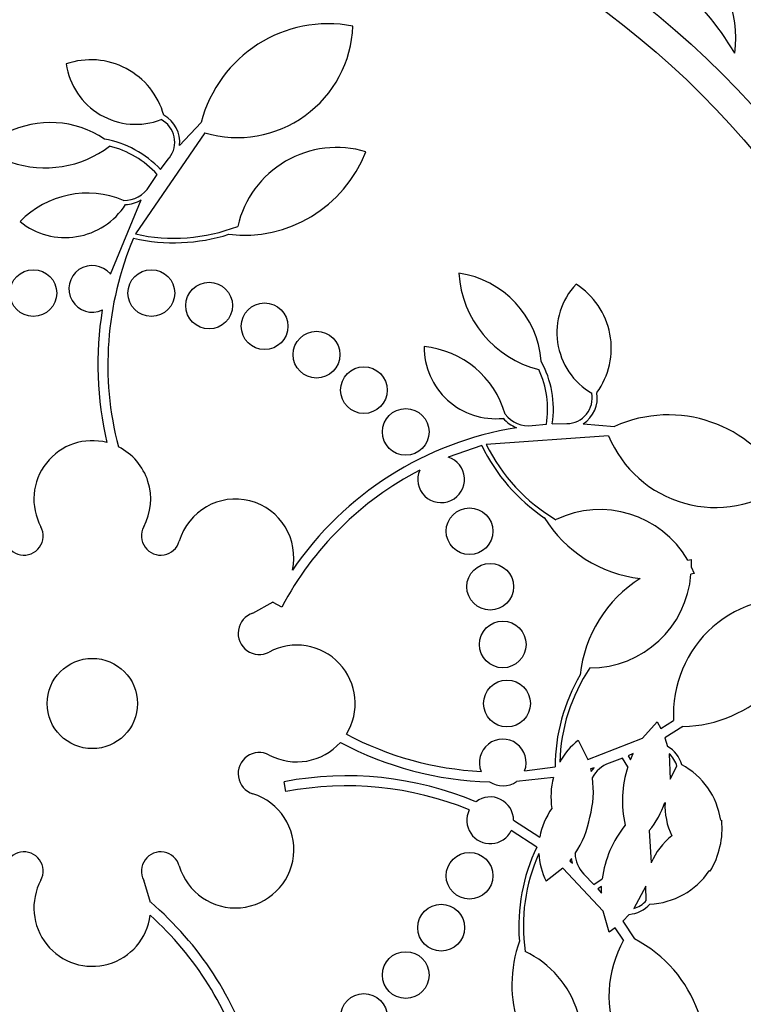
# Model space of a CAD drawing. Units: millimetres. Extents: x 0 to 1441, y 0 to 2666.
# Drawn here: x 1030 to 1043, y 1341 to 1358 of the extents above; entities that cross this region are included whole.
import ezdxf
from ezdxf import colors
from ezdxf.entities.mleader import LeaderData, LeaderLine
from ezdxf.math import Vec2, Vec3

# ---------------------------------------------------------------- set-up
doc = ezdxf.new("R2010")
doc.units = ezdxf.units.MM
doc.layers.add('DV1_Défaut', color=7, linetype='Continuous')
doc.layers.add('Défaut', color=7, linetype='Continuous')

# ---------------------------------------------------------------- blocks, each defined once
blk = doc.blocks.new('_DOT')
at = {"color": 0}
blk.add_line((0, 0), (-1, 0), dxfattribs=at)
at = {"color": 0, "const_width": 0.333}
blk.add_lwpolyline([(-0.1665, 0, 1), (0.1665, 0, 1)], format="xyb", close=True, dxfattribs=at)
blk = doc.blocks.new('SE')
at = {"layer": 'DV1_Défaut', "color": 7, "linetype": 'Continuous'}
for p, q in [((1032.969, 1355.496), (1033.339, 1355.886)), ((1033.403, 1355.708), (1032.211, 1353.979)), ((1032.642, 1355.081), (1032.792, 1355.282)), ((1032.449, 1354.794), (1032.583, 1354.998)), ((1031.783, 1353.293), (1032.311, 1354.562)), ((1039.005, 1350.698), (1039.248, 1350.72)), ((1039.35, 1350.726), (1039.6, 1350.734)), ((1039.878, 1350.729), (1040.413, 1350.683)), ((1040.314, 1350.522), (1038.219, 1350.376)), ((1038.143, 1350.355), (1037.568, 1350.159)), ((1041.669, 1348.394), (1041.726, 1348.403)), ((1041.726, 1348.403), (1041.73, 1348.28)), ((1041.73, 1348.28), (1041.779, 1348.167)), ((1041.779, 1348.167), (1041.724, 1348.151)), ((1034.224, 1347.485), (1034.573, 1347.679)), ((1034.569, 1347.671), (1034.573, 1347.679)), ((1034.721, 1347.591), (1034.569, 1347.671)), ((1040.895, 1345.346), (1041.147, 1345.627)), ((1041.147, 1345.627), (1041.208, 1345.513)), ((1041.208, 1345.513), (1041.427, 1345.646)), ((1041.586, 1345.544), (1041.276, 1345.353)), ((1039.956, 1344.983), (1040.895, 1345.346)), ((1041.276, 1345.353), (1041.322, 1345.204)), ((1039.794, 1345.309), (1039.956, 1344.983)), ((1040.552, 1345.005), (1040.324, 1344.919)), ((1040.644, 1344.856), (1040.552, 1345.005)), ((1040.737, 1345.082), (1040.647, 1345.043)), ((1040.647, 1345.043), (1040.69, 1344.977)), ((1040.69, 1344.977), (1040.737, 1345.082)), ((1041.349, 1345.08), (1041.367, 1344.644)), ((1038.876, 1344.787), (1039.398, 1344.854)), ((1040.067, 1344.836), (1040.006, 1344.818)), ((1040.006, 1344.818), (1040.016, 1344.774)), ((1040.016, 1344.774), (1040.067, 1344.836)), ((1041.367, 1344.644), (1041.484, 1344.864)), ((1039.371, 1344.675), (1038.737, 1344.605)), ((1034.79, 1344.43), (1034.758, 1344.599)), ((1038.687, 1343.939), (1039.137, 1343.652)), ((1042.234, 1343.939), (1042.25, 1343.938)), ((1039.084, 1343.479), (1038.646, 1343.764)), ((1041.011, 1343.763), (1041.044, 1343.211)), ((1039.676, 1343.283), (1039.648, 1343.247)), ((1039.648, 1343.247), (1039.695, 1343.205)), ((1039.695, 1343.205), (1039.676, 1343.283)), ((1039.531, 1343.121), (1039.243, 1342.898)), ((1040.22, 1342.386), (1039.531, 1343.121)), ((1039.89, 1343.018), (1040.059, 1342.842)), ((1042.051, 1343.066), (1042.036, 1343.072)), ((1032.47, 1342.532), (1032.355, 1342.913)), ((1040.059, 1342.842), (1040.206, 1342.936)), ((1040.194, 1342.807), (1040.127, 1342.766)), ((1040.192, 1342.693), (1040.194, 1342.807)), ((1040.949, 1342.814), (1040.744, 1342.429)), ((1040.959, 1342.565), (1040.949, 1342.814)), ((1040.127, 1342.766), (1040.192, 1342.693)), ((1032.47, 1342.532), (1032.474, 1342.537)), ((1040.324, 1342.023), (1040.22, 1342.386)), ((1040.665, 1342.329), (1040.559, 1342.214)), ((1040.559, 1342.214), (1040.756, 1341.908)), ((1040.429, 1342.1), (1040.324, 1342.023)), ((1040.569, 1341.885), (1040.429, 1342.1))]:
    blk.add_line(p, q, dxfattribs=at)
for centre, radius in [((1031.474, 1345.939), 26.834), ((1031.474, 1345.939), 26.588), ((1031.474, 1345.939), 26.346), ((1031.474, 1345.939), 23.976), ((1031.474, 1345.939), 23.645), ((1031.474, 1345.939), 22.655), ((1031.474, 1345.939), 22), ((1031.474, 1345.939), 20.5), ((1031.474, 1345.939), 18.906), ((1031.474, 1345.939), 18.9), ((1031.474, 1345.939), 18.5), ((1031.474, 1345.939), 18), ((1031.474, 1345.939), 15.25), ((1031.474, 1345.939), 14.75), ((1030.464, 1352.967), 0.4), ((1032.485, 1352.967), 0.4), ((1033.474, 1352.752), 0.4), ((1034.424, 1352.398), 0.4), ((1035.313, 1351.912), 0.4), ((1036.124, 1351.305), 0.4), ((1036.84, 1350.589), 0.4), ((1037.933, 1348.889), 0.4), ((1038.287, 1347.939), 0.4), ((1038.502, 1346.95), 0.4), ((1031.474, 1345.939), 0.773), ((1038.574, 1345.939), 0.4), ((1037.933, 1342.99), 0.4), ((1037.447, 1342.101), 0.4), ((1036.84, 1341.29), 0.4), ((1036.124, 1340.573), 0.4)]:
    blk.add_circle(centre, radius, dxfattribs=at)
for centre, radius, start, end in [((1031.474, 1345.939), 25.906, 0, 104.0708), ((1031.474, 1345.939), 17.5, 88.6561, 140.1694), ((1031.474, 1345.939), 17.5, 0, 86.6587), ((1038.08, 1354.468), 5.109, 30.6984, 67.9645), ((1040.564, 1357.341), 1.927, 352.1074, 53.349), ((1035.516, 1355.33), 2.247, 79.2434, 165.6915), ((1033.956, 1357.61), 1.981, 253.8033, 357.8944), ((1031.451, 1355.668), 1.293, 15.3483, 109.1581), ((1032.219, 1357.06), 1.204, 188.1306, 291.1365), ((1032.449, 1355.551), 0.437, 321.8919, 62.0923), ((1032.449, 1355.551), 0.523, 353.8992, 61.4201), ((1030.754, 1354.24), 1.647, 55.7866, 117.1714), ((1031.389, 1353.915), 1.712, 42.9544, 80.1988), ((1030.669, 1356.936), 1.825, 251.0758, 307.1162), ((1031.389, 1353.915), 1.612, 42.2019, 76.3447), ((1035.657, 1353.722), 1.737, 73.2526, 167.1429), ((1034.072, 1356.195), 2.237, 263.3062, 338.7794), ((1032.014, 1355.068), 0.515, 269.3059, 327.8447), ((1031.389, 1353.073), 1.605, 67.3428, 135.8609), ((1031.009, 1355.145), 1.228, 231.0756, 327.2973), ((1032.013, 1355.069), 0.587, 272.7717, 300.4299), ((1032.871, 1356.959), 3.053, 257.5126, 290.9564), ((1032.871, 1356.959), 3.131, 257.2413, 287.4782), ((1037.309, 1351.739), 5.569, 157.0974, 194.6158), ((1031.474, 1353.039), 0.4, 39.456, 295.4218), ((1039.57, 1353.425), 1.825, 183.7083, 255.6877), ((1037.515, 1351.677), 1.647, 4.358, 81.834), ((1040.633, 1352.291), 1.204, 136.702, 239.7079), ((1039.067, 1352.023), 1.293, 323.9198, 57.7295), ((1037.309, 1351.739), 5.741, 170.5871, 193.415), ((1038.382, 1352.043), 1.228, 179.647, 275.8688), ((1036.999, 1350.453), 1.605, 15.9143, 84.4324), ((1037.657, 1350.978), 1.712, 351.5258, 28.7702), ((1037.657, 1350.978), 1.612, 350.7733, 24.9162), ((1039.597, 1351.17), 0.437, 270.4634, 10.6638), ((1039.597, 1351.17), 0.523, 302.4706, 9.9916), ((1038.948, 1351.209), 0.515, 217.8773, 276.4162), ((1041.337, 1348.634), 2.247, 27.8149, 114.2629), ((1038.948, 1351.21), 0.587, 221.3431, 249.0013), ((1039.647, 1344.993), 5.741, 99.1123, 145.785), ((1031.474, 1349.439), 1, 75.4603, 208.2587), ((1040.961, 1351.718), 3.053, 206.084, 239.5279), ((1042.146, 1351.276), 1.981, 202.3747, 306.4658), ((1031.474, 1349.439), 1, 331.7413, 63.4667), ((1040.961, 1351.718), 3.131, 205.8127, 236.0496), ((1037.447, 1349.778), 0.4, 156.924, 72.4588), ((1039.647, 1344.993), 5.569, 117.4588, 152.1971), ((1033.924, 1348.439), 1, 347.4116, 163.8434), ((1040.167, 1347.522), 1.737, 30.1364, 115.7143), ((1041.112, 1350.303), 2.237, 211.8776, 263.41), ((1030.302, 1348.809), 0.33, 196.1566, 28.2587), ((1032.646, 1348.809), 0.33, 151.7413, 343.8434), ((1042.051, 1346.19), 2.237, 122.3043, 173.8367), ((1039.992, 1348.285), 1.737, 270, 355.5779), ((1043.405, 1345.761), 1.981, 79.2485, 183.3396), ((1041.529, 1347.79), 2.247, 271.4513, 357.8994), ((1034.332, 1347.14), 0.362, 107.4595, 298.1252), ((1034.974, 1345.939), 1, 328.3216, 118.1252), ((1042.529, 1344.849), 3.053, 146.1864, 178.3768), ((1042.529, 1344.849), 3.131, 149.6646, 179.9015), ((1031.474, 1345.939), 37.5, 207.7153, 0), ((1031.474, 1345.939), 17.5, 294.4024, 0), ((1038.427, 1350.337), 5.569, 242.145, 266.9624), ((1038.502, 1344.929), 0.4, 339.2348, 202.351), ((1034.974, 1345.939), 1, 241.8748, 318.334), ((1038.427, 1350.337), 5.741, 241.8787, 268.4915), ((1040.552, 1344.345), 1.226, 128.2042, 151.2319), ((1041.063, 1344.75), 0.523, 15.706, 60.2664), ((1034.332, 1344.738), 0.362, 61.8748, 252.5405), ((1041.063, 1344.751), 0.436, 15.0294, 49.0454), ((1040.495, 1344.433), 0.516, 109.3462, 152.9992), ((1042.375, 1344.278), 1.825, 161.5056, 193.345), ((1040.954, 1343.752), 1.293, 8.3299, 61.7945), ((1035.83, 1338.96), 5.741, 67.3213, 100.7685), ((1040.555, 1344.344), 1.229, 164.3972, 189.3977), ((1038.448, 1344.435), 1.605, 344.1072, 8.3217), ((1035.83, 1338.96), 5.569, 67.8601, 100.7685), ((1038.502, 1344.932), 0.403, 235.8779, 305.7079), ((1033.924, 1343.439), 1, 196.1566, 72.5405), ((1038.287, 1343.939), 0.4, 0.0742, 127.4078), ((1040.347, 1343.437), 1.229, 144.8788, 169.8977), ((1039.731, 1344.791), 1.642, 321.195, 340.5623), ((1042.487, 1344.191), 1.208, 177.4597, 205.3022), ((1038.287, 1343.939), 0.4, 153.4322, 334.0498), ((1038.41, 1344.269), 1.605, 325.964, 350.1785), ((1042.016, 1342.707), 1.825, 140.9407, 172.7801), ((1040.967, 1343.796), 1.291, 346.1206, 6.3186), ((1042.154, 1342.736), 1.208, 128.9799, 156.8295), ((1041.907, 1342.125), 3.131, 154.3842, 184.6211), ((1040.955, 1343.752), 1.292, 327.9776, 348.1546), ((1030.302, 1343.069), 0.33, 331.7413, 163.8434), ((1032.646, 1343.069), 0.33, 16.1566, 208.2587), ((1041.907, 1342.125), 3.053, 155.9089, 188.0993), ((1040.343, 1343.436), 1.224, 183.0378, 206.0976), ((1040.256, 1343.383), 0.516, 181.3125, 224.9135), ((1040.964, 1343.796), 1.293, 272.4912, 325.9559), ((1031.474, 1342.439), 1, 151.7413, 352.8128), ((1028.733, 1338.182), 5.741, 16.7027, 49.34), ((1040.628, 1342.851), 0.523, 274.0569, 318.5421), ((1040.629, 1342.85), 0.436, 285.2456, 319.251), ((1028.733, 1338.182), 5.569, 15.8428, 47.9053), ((1040.895, 1341.124), 2.237, 160.4491, 235.9223), ((1042.301, 1340.923), 1.981, 150.9462, 255.0372), ((1039.73, 1339.909), 2.247, 336.3863, 62.8344), ((1038.131, 1340.13), 1.737, 330.3954, 64.2857)]:
    blk.add_arc(centre, radius, start, end, dxfattribs=at)

msp = doc.modelspace()

# ---------------------------------------------------------------- block references
at = {"layer": 'Défaut'}
msp.add_blockref('SE', (0, 0), dxfattribs=at)

# ---------------------------------------------------------------- leaders
at = {"layer": 'Défaut', "color": 7, "linetype": 'Continuous'}
ml = msp.add_multileader_mtext('Standard', dxfattribs=at)
ml.set_content('{\\pxsm0.9;\\fSolid Edge ISO|b1||i0||c0|p34;\\W1.;30/08/2019\\P}', color=256)
ml.set_leader_properties()
ml.set_arrow_properties(name='DOT')
ml.build(insert=Vec2(0, 0))
ml.multileader.update_dxf_attribs({"leader_type": 0, "dogleg_length": 0, "arrow_head_size": 12})
ctx = ml.context
ctx.base_point, ctx.char_height, ctx.arrow_head_size, ctx.landing_gap_size = Vec3(1071.44, 2659.176), 12, 12, 4.2
notes = []
notes.append((ctx, [(0, (0, 0, 0), (0, 0), (1, 0), 1, [])]))
ctx.mtext.insert = Vec3(1073.44, 2665.296)
for ctx, leaders in notes:
    for number, flags, end, landing, length, lines in leaders:
        leader = LeaderData()
        leader.index, (leader.has_last_leader_line, leader.has_dogleg_vector, leader.attachment_direction) = number, flags
        leader.last_leader_point, leader.dogleg_vector, leader.dogleg_length = Vec3(end), Vec3(landing), length
        for number, points, colour, breaks in lines:
            line = LeaderLine()
            line.index, line.vertices, line.color, line.breaks = number, Vec3.list(points), colors.encode_raw_color(colour), breaks
            leader.lines.append(line)
        ctx.leaders.append(leader)

doc.saveas('drawing.dxf')
